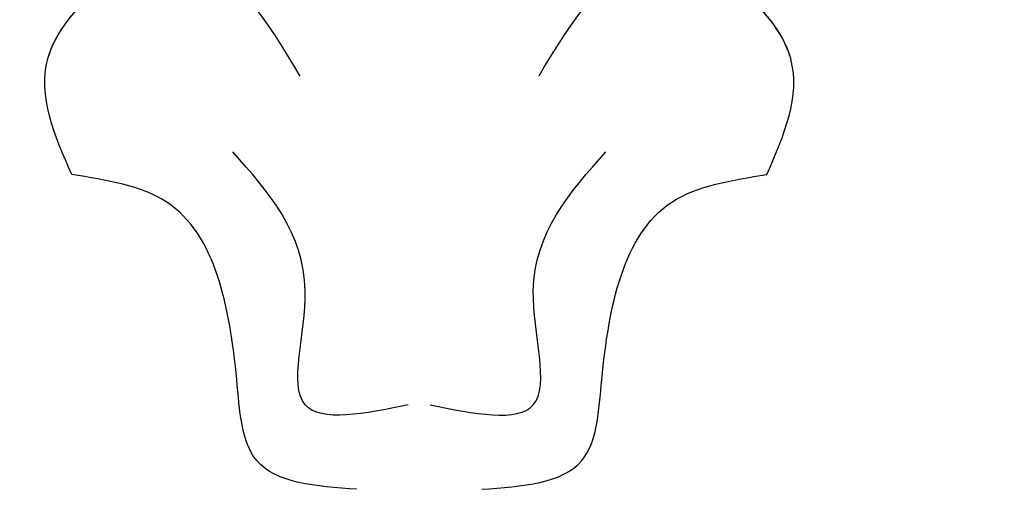
# Model space of a CAD drawing. Units: millimetres. Extents: x 1516 to 5296, y 1273 to 2164.
# Drawn here: x 2644 to 2649, y 1545 to 1548 of the extents above; entities that cross this region are included whole.
import ezdxf
from ezdxf.xclip import XClip

# ---------------------------------------------------------------- set-up
doc = ezdxf.new("R2010")
doc.units = ezdxf.units.MM
doc.header["$XCLIPFRAME"] = 2
doc.linetypes.add('HIDDEN', pattern=[9.525, 6.35, -3.175])
doc.layers.add('H-06.木作(細線)', color=8, linetype='Continuous')
doc.layers.add('H-08.木作(細線)', color=8, linetype='Continuous')

# ---------------------------------------------------------------- blocks, each defined once
blk = doc.blocks.new('SE-21015-d')
at = {"layer": 'H-08.木作(細線)'}
for points in [[(-0.606, -45.034), (-2.939, -45.704), (-3.405, -47.598), (-5.037, -51.737), (-7.258, -52.382)], [(-0.606, -45.034), (-2.939, -45.704), (-3.405, -47.598), (-5.037, -51.737), (-7.258, -52.382)], [(-0.606, -45.034), (-2.939, -45.704), (-3.405, -47.598), (-5.037, -51.737), (-7.258, -52.382)], [(2.321, -45.034), (4.654, -45.704), (5.121, -47.598), (6.753, -51.737), (8.973, -52.382)], [(2.321, -45.034), (4.654, -45.704), (5.121, -47.598), (6.753, -51.737), (8.973, -52.382)], [(2.321, -45.034), (4.654, -45.704), (5.121, -47.598), (6.753, -51.737), (8.973, -52.382)], [(0.601, -47.004), (-1.805, -47.004), (-1.805, -49.67), (-3.496, -52.912)], [(1.115, -47.004), (3.521, -47.004), (3.521, -49.67), (5.212, -52.912)], [(-7.258, -52.382), (-7.815, -55.089), (-4.684, -57.377), (-1.93, -54.683)], [(-7.258, -52.382), (-7.815, -55.089), (-4.684, -57.377), (-1.93, -54.683)], [(8.973, -52.382), (9.531, -55.089), (6.4, -57.377), (3.646, -54.683)], [(8.973, -52.382), (9.531, -55.089), (6.4, -57.377), (3.646, -54.683)]]:
    blk.add_spline(points, degree=3, dxfattribs=at)
for points in [[(-7.258, -52.382), (-7.657, -53.298), (-8.409, -55.022), (-6.892, -56.6), (-6.096, -57.022)], [(8.973, -52.382), (9.373, -53.298), (10.124, -55.022), (8.607, -56.6), (7.812, -57.022)]]:
    blk.add_open_spline(points, degree=3, knots=[0, 0, 0, 0, 2.763784, 5.201622, 5.201622, 5.201622, 5.201622], dxfattribs=at)
blk = doc.blocks.new('立揚展板用1107-240-1')
at = {"xscale": -1, "rotation": 180}
blk.add_blockref('SE-21015-d', (6338.873, 4860.797), dxfattribs=at)

msp = doc.modelspace()

# ---------------------------------------------------------------- linework, layer by layer
at = {"layer": 'H-06.木作(細線)', "color": 2, "linetype": 'HIDDEN'}
msp.add_ellipse((2646.0074, 1519.3275), major_axis=(-50.7313, 0.2841), ratio=0.99075, start_param=-4.712389, end_param=1.570796, dxfattribs=at)

# ---------------------------------------------------------------- block references
at = {"layer": 'H-06.木作(細線)', "color": 7}
ref = msp.add_blockref('立揚展板用1107-240-1', (1286.6501, 493.3974), dxfattribs=dict(at, xscale=0.2144173439000534, yscale=0.2144173439000534, zscale=0.2144173439000534))
XClip(ref).set_block_clipping_path([(6167.8052661629, 4590.9849363505), (6509.9407861058, 6933.1204562933)])

doc.saveas('drawing.dxf')
